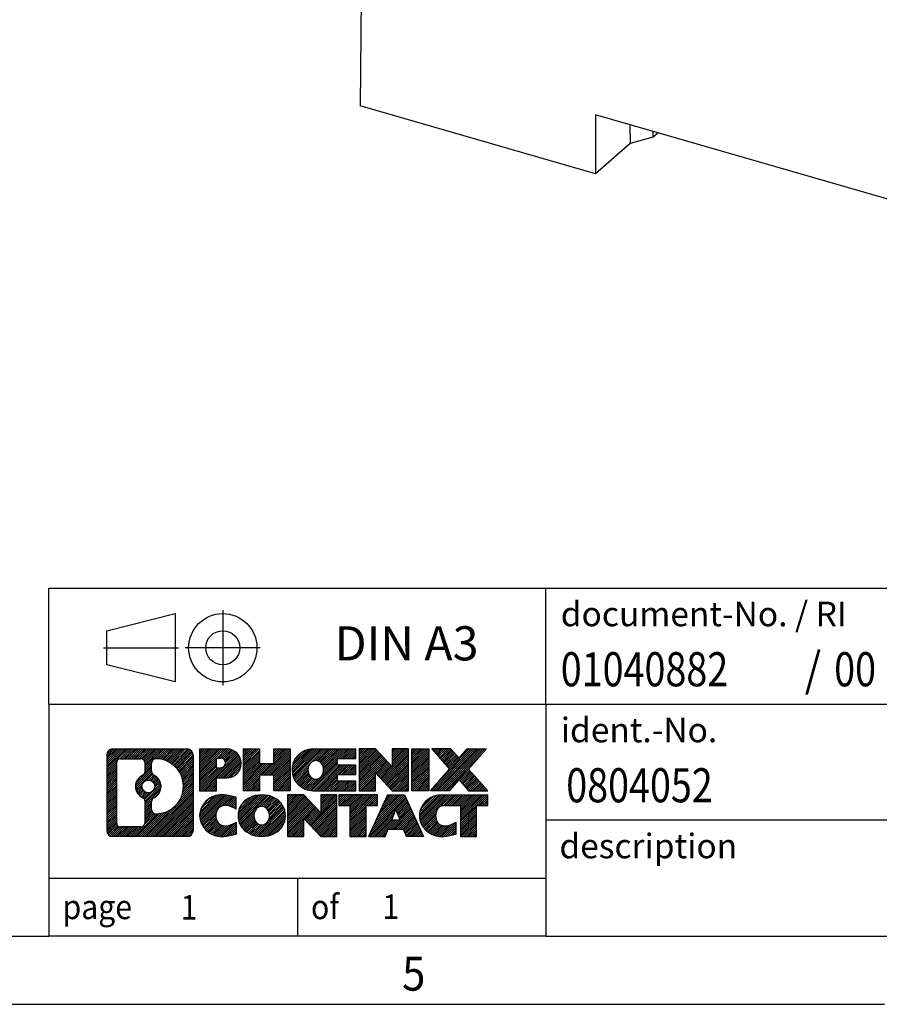
# Model space of a CAD drawing. Units: millimetres. Extents: x -1234 to -814, y -1206 to -909.
# Drawn here: x -951 to -888, y -1206 to -1134 of the extents above; entities that cross this region are included whole.
import ezdxf

# ---------------------------------------------------------------- set-up
doc = ezdxf.new("R2010")
doc.units = ezdxf.units.MM
doc.linetypes.add('DOT_CENTER', pattern=[14, 12, -1, 0, -1])
doc.linetypes.add('PHANTOM', pattern=[13, 10, -1, 0, -1, 0, -1])
doc.layers.add('1', color=7, linetype='Continuous')
doc.styles.add('CONVERTER_11', font='txt.shx', dxfattribs={"width": 0.9})
doc.styles.add('CONVERTER_12', font='txt.shx', dxfattribs={"width": 0.81})
doc.styles.add('CONVERTER_13', font='txt.shx', dxfattribs={"width": 0.855})
pattern_1 = [(45, (62.7811309658083, -72.3161373035813), (-0.1414213562373095, 0), [])]

# ---------------------------------------------------------------- blocks, each defined once
blk = doc.blocks.new('0804052_EO_G_UT_SH_GN-select__1', base_point=(-925.9875896545553, -1159.260672837083))
at = {"color": 7, "linetype": 'Continuous'}
for p, q in [((-925.7271256093204, -1110.706243020358), (-925.9875896545553, -1140.477276878905)), ((-908.7679009371477, -1145.448172837083), (-925.9875896545553, -1140.477276878905)), ((-908.7679009371477, -1141.118045818161), (-908.7679009371477, -1145.448172837083)), ((-878.0239991028009, -1149.993045818161), (-908.7679009371477, -1141.118045818161)), ((-906.2404902114481, -1141.847646449579), (-906.212027705961, -1143.234721690023)), ((-904.5559161734632, -1142.333941086729), (-904.5625308433948, -1142.769768970714)), ((-904.5625308433948, -1142.769768970714), (-904.1834391567033, -1142.441465939676)), ((-906.212027705961, -1143.234721690023), (-908.7679009371477, -1145.448172837083)), ((-904.5625308433948, -1142.769768970714), (-906.212027705961, -1143.234721690023))]:
    blk.add_line(p, q, dxfattribs=at)
blk = doc.blocks.new('Allg1', base_point=(-881.9999999997499, -1115.99999999933))
blk.add_blockref('0804052_EO_G_UT_SH_GN-select__1', (-925.9875896545553, -1159.260672837083))
blk = doc.blocks.new('_rahmen', base_point=(-819.2558459973882, -1206.29743738098))
at = {"layer": '1', "linetype": 'Continuous'}
h = blk.add_hatch(dxfattribs=at)
h.set_pattern_fill('CUSTOM4', color=2, scale=0.1, angle=45, pattern_type=2)
h.set_pattern_definition(pattern_1)
edge = h.paths.add_edge_path()
edge.add_arc((-944.1397510221929, -1188.015181996381), 0.424244615383941, 90, 180)
edge.add_line((-944.5639956375757, -1188.015181996381), (-944.5639956375757, -1193.579692765581))
edge.add_arc((-944.1397510221929, -1193.579692765581), 0.4242446153828041, 180, 270)
edge.add_line((-944.1397510221929, -1194.003937380964), (-938.6664389314759, -1194.003937380964))
edge.add_arc((-938.6664389314759, -1193.579692765581), 0.4242446153830315, 270, 360)
edge.add_line((-938.2421943160921, -1193.579692765581), (-938.2421943160921, -1188.015181996381))
edge.add_arc((-938.6664389314759, -1188.015181996381), 0.4242446153838273, 0, 90)
edge.add_line((-938.6664389314759, -1187.590937380997), (-944.1397510221929, -1187.590937380997))
edge = h.paths.add_edge_path(flags=16)
edge.add_line((-943.5458563454463, -1193.291381825407), (-942.0700230844368, -1193.291381825407))
edge.add_arc((-942.0700230844368, -1192.975664902331), 0.3157169230760246, 270, 360)
edge.add_line((-941.7543061613601, -1192.975664902331), (-941.7543061613601, -1191.444893970799))
edge.add_arc((-942.0700230844368, -1191.444893970799), 0.3157169230767067, 0, 64.80558935147235)
edge.add_arc((-941.5474386368618, -1190.334064224736), 0.9118975235571412, 115.19441064853629, 244.80558935148798, ccw=False)
edge.add_arc((-942.0700230844368, -1189.223234478674), 0.3157169230765287, 295.1944106485277, 360)
edge.add_line((-941.7543061613601, -1189.223234478674), (-941.7543061613601, -1188.619209859613))
edge.add_arc((-942.0700230844368, -1188.619209859613), 0.3157169230767067, 0, 90)
edge.add_line((-942.0700230844368, -1188.303492936537), (-943.5458563454463, -1188.303492936537))
edge.add_arc((-943.5458563454463, -1188.619209859613), 0.3157169230760246, 90, 180)
edge.add_line((-943.861573268522, -1188.619209859613), (-943.861573268522, -1192.975664902331))
edge.add_arc((-943.5458563454463, -1192.975664902331), 0.3157169230756836, 180, 270)
edge = h.paths.add_edge_path(flags=16)
edge.add_arc((-941.4963503570025, -1190.334064224736), 0.9118481501445603, 295.3740086781774, 424.6259913217981)
edge.add_arc((-940.9703076589145, -1189.224922624768), 0.3157169230768204, 180, 244.6259913216833, ccw=False)
edge.add_line((-941.2860245819913, -1189.224922624768), (-941.2860245819913, -1188.619387336262))
edge.add_arc((-940.9703076589145, -1188.619387336262), 0.3157169230760149, 90.18896704258208, 180, ccw=False)
edge.add_arc((-940.9646915236045, -1190.322222283831), 2.018561131933152, -90.188967042419, 90.188967042419, ccw=False)
edge.add_arc((-940.9703076589145, -1192.0250572314), 0.3157169230768204, 180, 269.8110329574179, ccw=False)
edge.add_line((-941.2860245819913, -1192.0250572314), (-941.2860245819913, -1191.443205824705))
edge.add_arc((-940.9703076589145, -1191.443205824705), 0.3157169230770072, 115.3740086783167, 180, ccw=False)
edge = h.paths.add_edge_path(flags=16)
edge.add_arc((-941.5201653716753, -1190.334064224736), 0.4709789327785074, 0, 360)
h = blk.add_hatch(dxfattribs=at)
h.set_pattern_fill('CUSTOM5', color=2, scale=0.1, angle=45, pattern_type=2)
h.set_pattern_definition(pattern_1)
edge = h.paths.add_edge_path()
edge.add_arc((-944.1397510221929, -1188.015181996381), 0.424244615383941, 90, 180)
edge.add_line((-944.5639956375757, -1188.015181996381), (-944.5639956375757, -1193.579692765581))
edge.add_arc((-944.1397510221929, -1193.579692765581), 0.4242446153828041, 180, 270)
edge.add_line((-944.1397510221929, -1194.003937380964), (-938.6664389314759, -1194.003937380964))
edge.add_arc((-938.6664389314759, -1193.579692765581), 0.4242446153830315, 270, 360)
edge.add_line((-938.2421943160921, -1193.579692765581), (-938.2421943160921, -1188.015181996381))
edge.add_arc((-938.6664389314759, -1188.015181996381), 0.4242446153838273, 0, 90)
edge.add_line((-938.6664389314759, -1187.590937380997), (-944.1397510221929, -1187.590937380997))
edge = h.paths.add_edge_path(flags=16)
edge.add_line((-943.5458563454463, -1193.291381825407), (-942.0700230844368, -1193.291381825407))
edge.add_arc((-942.0700230844368, -1192.975664902331), 0.3157169230760246, 270, 360)
edge.add_line((-941.7543061613601, -1192.975664902331), (-941.7543061613601, -1191.444893970799))
edge.add_arc((-942.0700230844368, -1191.444893970799), 0.3157169230767067, 0, 64.80558935147235)
edge.add_arc((-941.5474386368618, -1190.334064224736), 0.9118975235571412, 115.19441064853629, 244.80558935148798, ccw=False)
edge.add_arc((-942.0700230844368, -1189.223234478674), 0.3157169230765287, 295.1944106485277, 360)
edge.add_line((-941.7543061613601, -1189.223234478674), (-941.7543061613601, -1188.619209859613))
edge.add_arc((-942.0700230844368, -1188.619209859613), 0.3157169230767067, 0, 90)
edge.add_line((-942.0700230844368, -1188.303492936537), (-943.5458563454463, -1188.303492936537))
edge.add_arc((-943.5458563454463, -1188.619209859613), 0.3157169230760246, 90, 180)
edge.add_line((-943.861573268522, -1188.619209859613), (-943.861573268522, -1192.975664902331))
edge.add_arc((-943.5458563454463, -1192.975664902331), 0.3157169230756836, 180, 270)
edge = h.paths.add_edge_path(flags=16)
edge.add_arc((-941.4963503570025, -1190.334064224736), 0.9118481501445603, 295.3740086781774, 424.6259913217981)
edge.add_arc((-940.9703076589145, -1189.224922624768), 0.3157169230768204, 180, 244.6259913216833, ccw=False)
edge.add_line((-941.2860245819913, -1189.224922624768), (-941.2860245819913, -1188.619387336262))
edge.add_arc((-940.9703076589145, -1188.619387336262), 0.3157169230760149, 90.18896704258208, 180, ccw=False)
edge.add_arc((-940.9646915236045, -1190.322222283831), 2.018561131933152, -90.188967042419, 90.188967042419, ccw=False)
edge.add_arc((-940.9703076589145, -1192.0250572314), 0.3157169230768204, 180, 269.8110329574179, ccw=False)
edge.add_line((-941.2860245819913, -1192.0250572314), (-941.2860245819913, -1191.443205824705))
edge.add_arc((-940.9703076589145, -1191.443205824705), 0.3157169230770072, 115.3740086783167, 180, ccw=False)
edge = h.paths.add_edge_path(flags=16)
edge.add_arc((-941.5201653716753, -1190.334064224736), 0.4709789327785074, 0, 360)
h = blk.add_hatch(dxfattribs=at)
h.set_pattern_fill('CUSTOM10', color=2, scale=0.1, angle=45, pattern_type=2)
h.set_pattern_definition(pattern_1)
edge = h.paths.add_edge_path()
edge.add_line((-937.7650772352252, -1187.590937380979), (-937.7650772352252, -1190.64474690479))
edge.add_line((-937.7650772352252, -1190.64474690479), (-936.5245728249713, -1190.64474690479))
edge.add_line((-936.5245728249713, -1190.64474690479), (-936.5245728249713, -1189.701668663646))
edge.add_line((-936.5245728249713, -1189.701668663646), (-935.7658052371909, -1189.701668663646))
edge.add_arc((-935.7658052371909, -1188.646303022312), 1.055365641333992, 270, 450)
edge.add_line((-935.7658052371909, -1187.590937380979), (-937.7650772352252, -1187.590937380979))
edge = h.paths.add_edge_path(flags=16)
edge.add_line((-936.2072777634293, -1188.254043226419), (-936.5245728249713, -1188.254043226419))
edge.add_line((-936.5245728249713, -1188.254043226419), (-936.5245728249713, -1188.959770875761))
edge.add_line((-936.5245728249713, -1188.959770875761), (-936.2072777634293, -1188.959770875761))
edge.add_arc((-936.2072777634293, -1188.60690705109), 0.3528638246709761, 270, 450)
h = blk.add_hatch(dxfattribs=at)
h.set_pattern_fill('CUSTOM11', color=2, scale=0.1, angle=45, pattern_type=2)
h.set_pattern_definition(pattern_1)
edge = h.paths.add_edge_path()
edge.add_line((-937.7650772352252, -1187.590937380979), (-937.7650772352252, -1190.64474690479))
edge.add_line((-937.7650772352252, -1190.64474690479), (-936.5245728249713, -1190.64474690479))
edge.add_line((-936.5245728249713, -1190.64474690479), (-936.5245728249713, -1189.701668663646))
edge.add_line((-936.5245728249713, -1189.701668663646), (-935.7658052371909, -1189.701668663646))
edge.add_arc((-935.7658052371909, -1188.646303022312), 1.055365641333992, 270, 450)
edge.add_line((-935.7658052371909, -1187.590937380979), (-937.7650772352252, -1187.590937380979))
edge = h.paths.add_edge_path(flags=16)
edge.add_line((-936.2072777634293, -1188.254043226419), (-936.5245728249713, -1188.254043226419))
edge.add_line((-936.5245728249713, -1188.254043226419), (-936.5245728249713, -1188.959770875761))
edge.add_line((-936.5245728249713, -1188.959770875761), (-936.2072777634293, -1188.959770875761))
edge.add_arc((-936.2072777634293, -1188.60690705109), 0.3528638246709761, 270, 450)
h = blk.add_hatch(dxfattribs=at)
h.set_pattern_fill('CUSTOM24', color=2, scale=0.1, angle=45, pattern_type=2)
h.set_pattern_definition(pattern_1)
h.paths.add_polyline_path([(-931.1331498111771, -1187.590937380979), (-931.1331498111771, -1190.64474690479), (-932.3259425133435, -1190.64474690479), (-932.3259425133435, -1189.510474795946), (-933.3756000912509, -1189.510474795946), (-933.3756000912509, -1190.64474690479), (-934.5683927934175, -1190.64474690479), (-934.5683927934175, -1187.590937380979), (-933.3756000912509, -1187.590937380979), (-933.3756000912509, -1188.659770714314), (-932.3259425133435, -1188.659770714314), (-932.3259425133435, -1187.590937380979)])
h = blk.add_hatch(dxfattribs=at)
h.set_pattern_fill('CUSTOM25', color=2, scale=0.1, angle=45, pattern_type=2)
h.set_pattern_definition(pattern_1)
h.paths.add_polyline_path([(-931.1331498111771, -1187.590937380979), (-931.1331498111771, -1190.64474690479), (-932.3259425133435, -1190.64474690479), (-932.3259425133435, -1189.510474795946), (-933.3756000912509, -1189.510474795946), (-933.3756000912509, -1190.64474690479), (-934.5683927934175, -1190.64474690479), (-934.5683927934175, -1187.590937380979), (-933.3756000912509, -1187.590937380979), (-933.3756000912509, -1188.659770714314), (-932.3259425133435, -1188.659770714314), (-932.3259425133435, -1187.590937380979)])
h = blk.add_hatch(dxfattribs=at)
h.set_pattern_fill('CUSTOM6', color=2, scale=0.1, angle=45, pattern_type=2)
h.set_pattern_definition(pattern_1)
edge = h.paths.add_edge_path()
edge.add_arc((-929.4645870182035, -1189.117842142885), 1.526904761905826, 90, 270)
edge.add_line((-929.4645870182035, -1190.64474690479), (-926.3142672944225, -1190.64474690479))
edge.add_line((-926.3142672944225, -1190.64474690479), (-926.3142672944225, -1189.946733299347))
edge.add_line((-926.3142672944225, -1189.946733299347), (-927.6501951208502, -1189.946733299347))
edge.add_line((-927.6501951208502, -1189.946733299347), (-927.6501951208502, -1189.466848945606))
edge.add_line((-927.6501951208502, -1189.466848945606), (-926.3142672944225, -1189.466848945606))
edge.add_line((-926.3142672944225, -1189.466848945606), (-926.3142672944225, -1188.768835340163))
edge.add_line((-926.3142672944225, -1188.768835340163), (-927.6501951208502, -1188.768835340163))
edge.add_line((-927.6501951208502, -1188.768835340163), (-927.6501951208502, -1188.288950986422))
edge.add_line((-927.6501951208502, -1188.288950986422), (-926.3142672944225, -1188.288950986422))
edge.add_line((-926.3142672944225, -1188.288950986422), (-926.3142672944225, -1187.590937380979))
edge.add_line((-926.3142672944225, -1187.590937380979), (-929.4645870182035, -1187.590937380979))
edge = h.paths.add_edge_path(flags=16)
edge.add_arc((-929.048574971692, -1189.117842142885), 0.7717997786796342, 141.8795802028543, 218.120419797159)
edge.add_arc((-929.2483150080383, -1189.274573321005), 0.5179085730138424, 218.1204197971879, 321.8795802028044)
edge.add_arc((-929.4480550443844, -1189.117842142885), 0.7717997786795957, 321.8795802028306, 398.1204197971562)
edge.add_arc((-929.2483150080383, -1188.961110964764), 0.5179085730130512, 38.12041979709668, 141.8795802029111)
h = blk.add_hatch(dxfattribs=at)
h.set_pattern_fill('CUSTOM7', color=2, scale=0.1, angle=45, pattern_type=2)
h.set_pattern_definition(pattern_1)
edge = h.paths.add_edge_path()
edge.add_arc((-929.4645870182035, -1189.117842142885), 1.526904761905826, 90, 270)
edge.add_line((-929.4645870182035, -1190.64474690479), (-926.3142672944225, -1190.64474690479))
edge.add_line((-926.3142672944225, -1190.64474690479), (-926.3142672944225, -1189.946733299347))
edge.add_line((-926.3142672944225, -1189.946733299347), (-927.6501951208502, -1189.946733299347))
edge.add_line((-927.6501951208502, -1189.946733299347), (-927.6501951208502, -1189.466848945606))
edge.add_line((-927.6501951208502, -1189.466848945606), (-926.3142672944225, -1189.466848945606))
edge.add_line((-926.3142672944225, -1189.466848945606), (-926.3142672944225, -1188.768835340163))
edge.add_line((-926.3142672944225, -1188.768835340163), (-927.6501951208502, -1188.768835340163))
edge.add_line((-927.6501951208502, -1188.768835340163), (-927.6501951208502, -1188.288950986422))
edge.add_line((-927.6501951208502, -1188.288950986422), (-926.3142672944225, -1188.288950986422))
edge.add_line((-926.3142672944225, -1188.288950986422), (-926.3142672944225, -1187.590937380979))
edge.add_line((-926.3142672944225, -1187.590937380979), (-929.4645870182035, -1187.590937380979))
edge = h.paths.add_edge_path(flags=16)
edge.add_arc((-929.048574971692, -1189.117842142885), 0.7717997786796342, 141.8795802028543, 218.120419797159)
edge.add_arc((-929.2483150080383, -1189.274573321005), 0.5179085730138424, 218.1204197971879, 321.8795802028044)
edge.add_arc((-929.4480550443844, -1189.117842142885), 0.7717997786795957, 321.8795802028306, 398.1204197971562)
edge.add_arc((-929.2483150080383, -1188.961110964764), 0.5179085730130512, 38.12041979709668, 141.8795802029111)
h = blk.add_hatch(dxfattribs=at)
h.set_pattern_fill('CUSTOM20', color=2, scale=0.1, angle=45, pattern_type=2)
h.set_pattern_definition(pattern_1)
h.paths.add_polyline_path([(-924.8829160518231, -1187.590937380979), (-926.0757087539896, -1187.590937380979), (-926.0757087539896, -1190.64474690479), (-924.8829160518231, -1190.64474690479), (-924.8829160518231, -1189.335971394585), (-923.6424116415691, -1190.64474690479), (-922.4496189394024, -1190.64474690479), (-922.4496189394024, -1187.590937380979), (-923.6424116415691, -1187.590937380979), (-923.6424116415691, -1188.899712891184)])
h = blk.add_hatch(dxfattribs=at)
h.set_pattern_fill('CUSTOM21', color=2, scale=0.1, angle=45, pattern_type=2)
h.set_pattern_definition(pattern_1)
h.paths.add_polyline_path([(-924.8829160518231, -1187.590937380979), (-926.0757087539896, -1187.590937380979), (-926.0757087539896, -1190.64474690479), (-924.8829160518231, -1190.64474690479), (-924.8829160518231, -1189.335971394585), (-923.6424116415691, -1190.64474690479), (-922.4496189394024, -1190.64474690479), (-922.4496189394024, -1187.590937380979), (-923.6424116415691, -1187.590937380979), (-923.6424116415691, -1188.899712891184)])
h = blk.add_hatch(dxfattribs=at)
h.set_pattern_fill('CUSTOM14', color=2, scale=0.1, angle=45, pattern_type=2)
h.set_pattern_definition(pattern_1)
h.paths.add_polyline_path([(-920.9705559887157, -1187.590937380979), (-920.9705559887157, -1190.64474690479), (-922.2110603989686, -1190.64474690479), (-922.2110603989686, -1187.590937380979)])
h = blk.add_hatch(dxfattribs=at)
h.set_pattern_fill('CUSTOM15', color=2, scale=0.1, angle=45, pattern_type=2)
h.set_pattern_definition(pattern_1)
h.paths.add_polyline_path([(-920.9705559887157, -1187.590937380979), (-920.9705559887157, -1190.64474690479), (-922.2110603989686, -1190.64474690479), (-922.2110603989686, -1187.590937380979)])
h = blk.add_hatch(dxfattribs=at)
h.set_pattern_fill('CUSTOM12', color=2, scale=0.1, angle=45, pattern_type=2)
h.set_pattern_definition(pattern_1)
h.paths.add_polyline_path([(-918.1507940407921, -1187.590937380979), (-916.7480698230448, -1187.590937380979), (-918.0505994538114, -1189.063887911015), (-916.6526464068711, -1190.64474690479), (-918.0553706246194, -1190.64474690479), (-918.7519615626849, -1189.857015119496), (-919.4485525007507, -1190.64474690479), (-920.8512767184988, -1190.64474690479), (-919.4533236715585, -1189.063887911015), (-920.7558533023259, -1187.590937380979), (-919.3531290845767, -1187.590937380979), (-918.7519615626849, -1188.270760702534)])
h = blk.add_hatch(dxfattribs=at)
h.set_pattern_fill('CUSTOM13', color=2, scale=0.1, angle=45, pattern_type=2)
h.set_pattern_definition(pattern_1)
h.paths.add_polyline_path([(-918.1507940407921, -1187.590937380979), (-916.7480698230448, -1187.590937380979), (-918.0505994538114, -1189.063887911015), (-916.6526464068711, -1190.64474690479), (-918.0553706246194, -1190.64474690479), (-918.7519615626849, -1189.857015119496), (-919.4485525007507, -1190.64474690479), (-920.8512767184988, -1190.64474690479), (-919.4533236715585, -1189.063887911015), (-920.7558533023259, -1187.590937380979), (-919.3531290845767, -1187.590937380979), (-918.7519615626849, -1188.270760702534)])
h = blk.add_hatch(dxfattribs=at)
h.set_pattern_fill('CUSTOM0', color=2, scale=0.1, angle=45, pattern_type=2)
h.set_pattern_definition(pattern_1)
edge = h.paths.add_edge_path()
edge.add_arc((-936.5594212482155, -1192.477032619059), 1.205656168390927, 164.9381082228846, 195.0618917771153)
edge.add_arc((-936.1402934047526, -1192.364242257024), 1.639695123939652, 195.0618917771087, 275.1581447696346)
edge.add_arc((-936.4291494994885, -1189.164351673803), 4.852596863497932, 275.1581447696242, 285.9799912583556)
edge.add_line((-935.0932215823707, -1193.829433979603), (-935.0932215823707, -1192.9569169728))
edge.add_arc((-936.2712766243958, -1191.06656625365), 2.22738400897351, 288.44807611813, 301.93090894996465, ccw=False)
edge.add_arc((-935.8531088907348, -1192.320112029687), 0.9059297849857245, 246.6277221118891, 288.44807611813286, ccw=False)
edge.add_arc((-936.0095489234369, -1192.682104048398), 0.5115800601944485, 208.5214732576157, 246.62772211181772, ccw=False)
edge.add_arc((-935.6321916653566, -1192.477032619059), 0.941059735333413, 151.4785267422564, 208.521473257695, ccw=False)
edge.add_arc((-936.0095489234369, -1192.27196118972), 0.5115800601953623, 113.37227788817219, 151.4785267422724, ccw=False)
edge.add_arc((-935.8531088907348, -1192.633953208431), 0.9059297849855745, 71.55192388186248, 113.3722778881108, ccw=False)
edge.add_arc((-936.2712766243958, -1193.887498984467), 2.227384008973574, 58.06909105003541, 71.55192388186072, ccw=False)
edge.add_line((-935.0932215823707, -1191.997148265317), (-935.0932215823707, -1191.124631258514))
edge.add_arc((-936.4291494994885, -1195.789713564315), 4.852596863498158, 74.02000874164733, 84.84185523037584)
edge.add_arc((-936.1402934047526, -1192.589822981094), 1.639695123940213, 84.84185523036543, 164.9381082228913)
h = blk.add_hatch(dxfattribs=at)
h.set_pattern_fill('CUSTOM1', color=2, scale=0.1, angle=45, pattern_type=2)
h.set_pattern_definition(pattern_1)
edge = h.paths.add_edge_path()
edge.add_arc((-936.5594212482155, -1192.477032619059), 1.205656168390927, 164.9381082228846, 195.0618917771153)
edge.add_arc((-936.1402934047526, -1192.364242257024), 1.639695123939652, 195.0618917771087, 275.1581447696346)
edge.add_arc((-936.4291494994885, -1189.164351673803), 4.852596863497932, 275.1581447696242, 285.9799912583556)
edge.add_line((-935.0932215823707, -1193.829433979603), (-935.0932215823707, -1192.9569169728))
edge.add_arc((-936.2712766243958, -1191.06656625365), 2.22738400897351, 288.44807611813, 301.93090894996465, ccw=False)
edge.add_arc((-935.8531088907348, -1192.320112029687), 0.9059297849857245, 246.6277221118891, 288.44807611813286, ccw=False)
edge.add_arc((-936.0095489234369, -1192.682104048398), 0.5115800601944485, 208.5214732576157, 246.62772211181772, ccw=False)
edge.add_arc((-935.6321916653566, -1192.477032619059), 0.941059735333413, 151.4785267422564, 208.521473257695, ccw=False)
edge.add_arc((-936.0095489234369, -1192.27196118972), 0.5115800601953623, 113.37227788817219, 151.4785267422724, ccw=False)
edge.add_arc((-935.8531088907348, -1192.633953208431), 0.9059297849855745, 71.55192388186248, 113.3722778881108, ccw=False)
edge.add_arc((-936.2712766243958, -1193.887498984467), 2.227384008973574, 58.06909105003541, 71.55192388186072, ccw=False)
edge.add_line((-935.0932215823707, -1191.997148265317), (-935.0932215823707, -1191.124631258514))
edge.add_arc((-936.4291494994885, -1195.789713564315), 4.852596863498158, 74.02000874164733, 84.84185523037584)
edge.add_arc((-936.1402934047526, -1192.589822981094), 1.639695123940213, 84.84185523036543, 164.9381082228913)
h = blk.add_hatch(dxfattribs=at)
h.set_pattern_fill('CUSTOM8', color=2, scale=0.1, angle=45, pattern_type=2)
h.set_pattern_definition(pattern_1)
edge = h.paths.add_edge_path()
edge.add_arc((-933.4902023806651, -1192.477032619059), 1.458034083651995, 117.5481481756546, 242.4518518243454)
edge.add_arc((-933.2092624888318, -1191.938457608756), 2.065479772208775, 242.4518518243414, 297.5481481756838)
edge.add_arc((-932.9283225969986, -1192.477032619059), 1.458034083652521, 297.5481481756942, 422.4518518243058)
edge.add_arc((-933.2092624888318, -1193.015607629362), 2.065479772209248, 62.45185182431621, 117.5481481756586)
edge = h.paths.add_edge_path(flags=16)
edge.add_arc((-933.2092624888318, -1192.320301440939), 0.517908573013574, 38.12041979721116, 141.8795802028121)
edge.add_arc((-933.0095224524857, -1192.477032619059), 0.7717997786795957, 141.8795802028306, 218.1204197971694)
edge.add_arc((-933.2092624888318, -1192.633763797179), 0.5179085730138424, 218.1204197971879, 321.8795802027889)
edge.add_arc((-933.4090025251782, -1192.477032619059), 0.7717997786795957, 321.8795802028306, 398.1204197971695)
h = blk.add_hatch(dxfattribs=at)
h.set_pattern_fill('CUSTOM9', color=2, scale=0.1, angle=45, pattern_type=2)
h.set_pattern_definition(pattern_1)
edge = h.paths.add_edge_path()
edge.add_arc((-933.4902023806651, -1192.477032619059), 1.458034083651995, 117.5481481756546, 242.4518518243454)
edge.add_arc((-933.2092624888318, -1191.938457608756), 2.065479772208775, 242.4518518243414, 297.5481481756838)
edge.add_arc((-932.9283225969986, -1192.477032619059), 1.458034083652521, 297.5481481756942, 422.4518518243058)
edge.add_arc((-933.2092624888318, -1193.015607629362), 2.065479772209248, 62.45185182431621, 117.5481481756586)
edge = h.paths.add_edge_path(flags=16)
edge.add_arc((-933.2092624888318, -1192.320301440939), 0.517908573013574, 38.12041979721116, 141.8795802028121)
edge.add_arc((-933.0095224524857, -1192.477032619059), 0.7717997786795957, 141.8795802028306, 218.1204197971694)
edge.add_arc((-933.2092624888318, -1192.633763797179), 0.5179085730138424, 218.1204197971879, 321.8795802027889)
edge.add_arc((-933.4090025251782, -1192.477032619059), 0.7717997786795957, 321.8795802028306, 398.1204197971695)
h = blk.add_hatch(dxfattribs=at)
h.set_pattern_fill('CUSTOM22', color=2, scale=0.1, angle=45, pattern_type=2)
h.set_pattern_definition(pattern_1)
h.paths.add_polyline_path([(-930.1313548722417, -1190.950127857153), (-931.3241475744093, -1190.950127857153), (-931.3241475744093, -1194.003937380964), (-930.1313548722417, -1194.003937380964), (-930.1313548722417, -1192.69516187076), (-928.8908504619887, -1194.003937380964), (-927.6980577598224, -1194.003937380964), (-927.6980577598224, -1190.950127857153), (-928.8908504619887, -1190.950127857153), (-928.8908504619887, -1192.258903367358)])
h = blk.add_hatch(dxfattribs=at)
h.set_pattern_fill('CUSTOM23', color=2, scale=0.1, angle=45, pattern_type=2)
h.set_pattern_definition(pattern_1)
h.paths.add_polyline_path([(-930.1313548722417, -1190.950127857153), (-931.3241475744093, -1190.950127857153), (-931.3241475744093, -1194.003937380964), (-930.1313548722417, -1194.003937380964), (-930.1313548722417, -1192.69516187076), (-928.8908504619887, -1194.003937380964), (-927.6980577598224, -1194.003937380964), (-927.6980577598224, -1190.950127857153), (-928.8908504619887, -1190.950127857153), (-928.8908504619887, -1192.258903367358)])
h = blk.add_hatch(dxfattribs=at)
h.set_pattern_fill('CUSTOM18', color=2, scale=0.1, angle=45, pattern_type=2)
h.set_pattern_definition(pattern_1)
h.paths.add_polyline_path([(-927.5549226355622, -1190.950127857153), (-927.5549226355622, -1191.735393163277), (-926.7438235980876, -1191.735393163277), (-926.7438235980876, -1194.003937380964), (-925.5510308959211, -1194.003937380964), (-925.5510308959211, -1191.735393163277), (-924.7399318584485, -1191.735393163277), (-924.7399318584485, -1190.950127857153)])
h = blk.add_hatch(dxfattribs=at)
h.set_pattern_fill('CUSTOM19', color=2, scale=0.1, angle=45, pattern_type=2)
h.set_pattern_definition(pattern_1)
h.paths.add_polyline_path([(-927.5549226355622, -1190.950127857153), (-927.5549226355622, -1191.735393163277), (-926.7438235980876, -1191.735393163277), (-926.7438235980876, -1194.003937380964), (-925.5510308959211, -1194.003937380964), (-925.5510308959211, -1191.735393163277), (-924.7399318584485, -1191.735393163277), (-924.7399318584485, -1190.950127857153)])
h = blk.add_hatch(dxfattribs=at)
h.set_pattern_fill('CUSTOM16', color=2, scale=0.1, angle=45, pattern_type=2)
h.set_pattern_definition(pattern_1)
h.paths.add_polyline_path([(-921.3609999922477, -1194.003937380964), (-922.6015044025015, -1194.003937380964), (-922.8129844559774, -1193.462976836747), (-923.9454260326513, -1193.462976836747), (-924.156906086127, -1194.003937380964), (-925.39741049638, -1194.003937380964), (-923.9994574494408, -1190.950127857153), (-922.7589530391879, -1190.950127857153)])
h.paths.add_polyline_path([(-923.6793704815061, -1192.78241357144), (-923.0790400071237, -1192.78241357144), (-923.3792052443139, -1192.014598605453)], flags=16)
h = blk.add_hatch(dxfattribs=at)
h.set_pattern_fill('CUSTOM17', color=2, scale=0.1, angle=45, pattern_type=2)
h.set_pattern_definition(pattern_1)
h.paths.add_polyline_path([(-921.3609999922477, -1194.003937380964), (-922.6015044025015, -1194.003937380964), (-922.8129844559774, -1193.462976836747), (-923.9454260326513, -1193.462976836747), (-924.156906086127, -1194.003937380964), (-925.39741049638, -1194.003937380964), (-923.9994574494408, -1190.950127857153), (-922.7589530391879, -1190.950127857153)])
h.paths.add_polyline_path([(-923.6793704815061, -1192.78241357144), (-923.0790400071237, -1192.78241357144), (-923.3792052443139, -1192.014598605453)], flags=16)
h = blk.add_hatch(dxfattribs=at)
h.set_pattern_fill('CUSTOM2', color=2, scale=0.1, angle=45, pattern_type=2)
h.set_pattern_definition(pattern_1)
edge = h.paths.add_edge_path()
edge.add_arc((-920.0375919254998, -1192.589822981094), 1.639695123939873, 90, 164.9381082228985)
edge.add_arc((-920.4567197689614, -1192.477032619059), 1.205656168392903, 164.9381082229099, 195.0618917770901)
edge.add_arc((-920.0375919254998, -1192.364242257024), 1.639695123940421, 195.0618917771015, 275.1581447696781)
edge.add_arc((-920.3264480202356, -1189.164351673803), 4.852596863498034, 275.1581447696375, 285.9799912583397)
edge.add_line((-918.9905201031189, -1193.829433979604), (-918.9905201031189, -1192.956916972801))
edge.add_arc((-920.1685751451429, -1191.066566253651), 2.227384008972611, 288.4480761181346, 301.9309089499367, ccw=False)
edge.add_arc((-919.7504074114809, -1192.320112029687), 0.9059297849860852, 246.6277221118363, 288.4480761180647, ccw=False)
edge.add_arc((-919.906847444184, -1192.682104048398), 0.5115800601959901, 208.5214732576668, 246.6277221118293, ccw=False)
edge.add_arc((-919.5294901861025, -1192.477032619059), 0.9410597353349766, 151.4785267423711, 208.5214732576897, ccw=False)
edge.add_arc((-919.906847444184, -1192.27196118972), 0.5115800601948339, 109.33714321946539, 151.4785267424227, ccw=False)
edge.add_arc((-919.7601774460803, -1192.689916170103), 0.9545230068260935, 90, 109.3371432194175, ccw=False)
edge.add_line((-919.7601774460803, -1191.735393163277), (-918.6565381465123, -1191.735393163277))
edge.add_line((-918.6565381465123, -1191.735393163277), (-918.6565381465123, -1194.003937380964))
edge.add_line((-918.6565381465123, -1194.003937380964), (-917.4637454443446, -1194.003937380964))
edge.add_line((-917.4637454443446, -1194.003937380964), (-917.4637454443446, -1191.735393163277))
edge.add_line((-917.4637454443446, -1191.735393163277), (-916.6526464068711, -1191.735393163277))
edge.add_line((-916.6526464068711, -1191.735393163277), (-916.6526464068711, -1190.950127857153))
edge.add_line((-916.6526464068711, -1190.950127857153), (-920.0375919254998, -1190.950127857154))
h = blk.add_hatch(dxfattribs=at)
h.set_pattern_fill('CUSTOM3', color=2, scale=0.1, angle=45, pattern_type=2)
h.set_pattern_definition(pattern_1)
edge = h.paths.add_edge_path()
edge.add_arc((-920.0375919254998, -1192.589822981094), 1.639695123939873, 90, 164.9381082228985)
edge.add_arc((-920.4567197689614, -1192.477032619059), 1.205656168392903, 164.9381082229099, 195.0618917770901)
edge.add_arc((-920.0375919254998, -1192.364242257024), 1.639695123940421, 195.0618917771015, 275.1581447696781)
edge.add_arc((-920.3264480202356, -1189.164351673803), 4.852596863498034, 275.1581447696375, 285.9799912583397)
edge.add_line((-918.9905201031189, -1193.829433979604), (-918.9905201031189, -1192.956916972801))
edge.add_arc((-920.1685751451429, -1191.066566253651), 2.227384008972611, 288.4480761181346, 301.9309089499367, ccw=False)
edge.add_arc((-919.7504074114809, -1192.320112029687), 0.9059297849860852, 246.6277221118363, 288.4480761180647, ccw=False)
edge.add_arc((-919.906847444184, -1192.682104048398), 0.5115800601959901, 208.5214732576668, 246.6277221118293, ccw=False)
edge.add_arc((-919.5294901861025, -1192.477032619059), 0.9410597353349766, 151.4785267423711, 208.5214732576897, ccw=False)
edge.add_arc((-919.906847444184, -1192.27196118972), 0.5115800601948339, 109.33714321946539, 151.4785267424227, ccw=False)
edge.add_arc((-919.7601774460803, -1192.689916170103), 0.9545230068260935, 90, 109.3371432194175, ccw=False)
edge.add_line((-919.7601774460803, -1191.735393163277), (-918.6565381465123, -1191.735393163277))
edge.add_line((-918.6565381465123, -1191.735393163277), (-918.6565381465123, -1194.003937380964))
edge.add_line((-918.6565381465123, -1194.003937380964), (-917.4637454443446, -1194.003937380964))
edge.add_line((-917.4637454443446, -1194.003937380964), (-917.4637454443446, -1191.735393163277))
edge.add_line((-917.4637454443446, -1191.735393163277), (-916.6526464068711, -1191.735393163277))
edge.add_line((-916.6526464068711, -1191.735393163277), (-916.6526464068711, -1190.950127857153))
edge.add_line((-916.6526464068711, -1190.950127857153), (-920.0375919254998, -1190.950127857154))
at = {"color": 2, "linetype": 'Continuous'}
for p, q in [((-944.5639956375757, -1188.015181996381), (-944.5639956375757, -1193.579692765581)), ((-944.1397510221929, -1187.590937380997), (-938.6664389314759, -1187.590937380997)), ((-938.2421943160921, -1188.015181996381), (-938.2421943160921, -1193.579692765581)), ((-937.7650772352252, -1187.590937380979), (-935.7658052371909, -1187.590937380979)), ((-937.7650772352252, -1187.590937380979), (-937.7650772352252, -1190.64474690479)), ((-934.5683927934175, -1187.590937380979), (-934.5683927934175, -1190.64474690479)), ((-934.5683927934175, -1187.590937380979), (-933.3756000912509, -1187.590937380979)), ((-933.3756000912509, -1187.590937380979), (-933.3756000912509, -1188.659770714314)), ((-932.3259425133435, -1188.659770714314), (-932.3259425133435, -1187.590937380979)), ((-932.3259425133435, -1187.590937380979), (-931.1331498111771, -1187.590937380979)), ((-931.1331498111771, -1187.590937380979), (-931.1331498111771, -1190.64474690479)), ((-929.4645870182035, -1187.590937380979), (-926.3142672944225, -1187.590937380979)), ((-926.3142672944225, -1188.288950986422), (-926.3142672944225, -1187.590937380979)), ((-924.8829160518231, -1187.590937380979), (-926.0757087539896, -1187.590937380979)), ((-926.0757087539896, -1187.590937380979), (-926.0757087539896, -1190.64474690479)), ((-923.6424116415691, -1188.899712891184), (-924.8829160518231, -1187.590937380979)), ((-922.4496189394024, -1187.590937380979), (-923.6424116415691, -1187.590937380979)), ((-923.6424116415691, -1187.590937380979), (-923.6424116415691, -1188.899712891184)), ((-922.4496189394024, -1190.64474690479), (-922.4496189394024, -1187.590937380979)), ((-922.2110603989686, -1190.64474690479), (-922.2110603989686, -1187.590937380979)), ((-922.2110603989686, -1187.590937380979), (-920.9705559887157, -1187.590937380979)), ((-920.9705559887157, -1187.590937380979), (-920.9705559887157, -1190.64474690479)), ((-920.7558533023259, -1187.590937380979), (-919.4533236715585, -1189.063887911015)), ((-919.3531290845767, -1187.590937380979), (-920.7558533023259, -1187.590937380979)), ((-919.3531290845767, -1187.590937380979), (-918.7519615626849, -1188.270760702534)), ((-918.7519615626849, -1188.270760702534), (-918.1507940407921, -1187.590937380979)), ((-918.1507940407921, -1187.590937380979), (-916.7480698230448, -1187.590937380979)), ((-918.0505994538114, -1189.063887911015), (-916.7480698230448, -1187.590937380979)), ((-943.861573268522, -1188.619209859613), (-943.861573268522, -1192.975664902331)), ((-943.5458563454463, -1188.303492936537), (-942.0700230844368, -1188.303492936537)), ((-941.7543061613601, -1189.223234478674), (-941.7543061613601, -1188.619209859613)), ((-941.2860245819913, -1189.224922624768), (-941.2860245819913, -1188.619387336262)), ((-936.5245728249713, -1188.959770875761), (-936.5245728249713, -1188.254043226419)), ((-936.5245728249713, -1188.254043226419), (-936.2072777634293, -1188.254043226419)), ((-933.3756000912509, -1188.659770714314), (-932.3259425133435, -1188.659770714314)), ((-927.6501951208502, -1188.288950986422), (-926.3142672944225, -1188.288950986422)), ((-927.6501951208502, -1188.768835340163), (-927.6501951208502, -1188.288950986422)), ((-926.3142672944225, -1188.768835340163), (-927.6501951208502, -1188.768835340163)), ((-926.3142672944225, -1189.466848945606), (-926.3142672944225, -1188.768835340163)), ((-936.5245728249713, -1188.959770875761), (-936.2072777634293, -1188.959770875761)), ((-932.3259425133435, -1189.510474795946), (-933.3756000912509, -1189.510474795946)), ((-933.3756000912509, -1189.510474795946), (-933.3756000912509, -1190.64474690479)), ((-932.3259425133435, -1190.64474690479), (-932.3259425133435, -1189.510474795946)), ((-927.6501951208502, -1189.946733299347), (-927.6501951208502, -1189.466848945606)), ((-927.6501951208502, -1189.466848945606), (-926.3142672944225, -1189.466848945606)), ((-924.8829160518231, -1189.335971394585), (-923.6424116415691, -1190.64474690479)), ((-924.8829160518231, -1190.64474690479), (-924.8829160518231, -1189.335971394585)), ((-920.8512767184988, -1190.64474690479), (-919.4533236715585, -1189.063887911015)), ((-918.0505994538114, -1189.063887911015), (-916.6526464068711, -1190.64474690479)), ((-936.5245728249713, -1190.64474690479), (-936.5245728249713, -1189.701668663646)), ((-936.5245728249713, -1189.701668663646), (-935.7658052371909, -1189.701668663646)), ((-926.3142672944225, -1189.946733299347), (-927.6501951208502, -1189.946733299347)), ((-926.3142672944225, -1190.64474690479), (-926.3142672944225, -1189.946733299347)), ((-919.4485525007507, -1190.64474690479), (-918.7519615626849, -1189.857015119496)), ((-918.7519615626849, -1189.857015119496), (-918.0553706246194, -1190.64474690479)), ((-937.7650772352252, -1190.64474690479), (-936.5245728249713, -1190.64474690479)), ((-933.3756000912509, -1190.64474690479), (-934.5683927934175, -1190.64474690479)), ((-931.1331498111771, -1190.64474690479), (-932.3259425133435, -1190.64474690479)), ((-930.1313548722417, -1190.950127857153), (-931.3241475744093, -1190.950127857153)), ((-931.3241475744093, -1190.950127857153), (-931.3241475744093, -1194.003937380964)), ((-928.8908504619887, -1192.258903367358), (-930.1313548722417, -1190.950127857153)), ((-929.4645870182035, -1190.64474690479), (-926.3142672944225, -1190.64474690479)), ((-928.8908504619887, -1190.950127857153), (-928.8908504619887, -1192.258903367358)), ((-927.6980577598224, -1190.950127857153), (-928.8908504619887, -1190.950127857153)), ((-927.6980577598224, -1194.003937380964), (-927.6980577598224, -1190.950127857153)), ((-927.5549226355622, -1190.950127857153), (-927.5549226355622, -1191.735393163277)), ((-924.7399318584485, -1190.950127857153), (-927.5549226355622, -1190.950127857153)), ((-926.0757087539896, -1190.64474690479), (-924.8829160518231, -1190.64474690479)), ((-923.9994574494408, -1190.950127857153), (-925.39741049638, -1194.003937380964)), ((-924.7399318584485, -1191.735393163277), (-924.7399318584485, -1190.950127857153)), ((-923.9994574494408, -1190.950127857153), (-922.7589530391879, -1190.950127857153)), ((-923.6424116415691, -1190.64474690479), (-922.4496189394024, -1190.64474690479)), ((-922.7589530391879, -1190.950127857153), (-921.3609999922477, -1194.003937380964)), ((-920.9705559887157, -1190.64474690479), (-922.2110603989686, -1190.64474690479)), ((-919.4485525007507, -1190.64474690479), (-920.8512767184988, -1190.64474690479)), ((-920.0375919254998, -1190.950127857154), (-916.6526464068711, -1190.950127857153)), ((-918.0553706246194, -1190.64474690479), (-916.6526464068711, -1190.64474690479)), ((-916.6526464068711, -1191.735393163277), (-916.6526464068711, -1190.950127857153)), ((-941.7543061613601, -1192.975664902331), (-941.7543061613601, -1191.444893970799)), ((-941.2860245819913, -1192.0250572314), (-941.2860245819913, -1191.443205824705)), ((-935.0932215823707, -1191.997148265317), (-935.0932215823707, -1191.124631258514)), ((-927.5549226355622, -1191.735393163277), (-926.7438235980876, -1191.735393163277)), ((-926.7438235980876, -1191.735393163277), (-926.7438235980876, -1194.003937380964)), ((-925.5510308959211, -1194.003937380964), (-925.5510308959211, -1191.735393163277)), ((-925.5510308959211, -1191.735393163277), (-924.7399318584485, -1191.735393163277)), ((-919.7601774460803, -1191.735393163277), (-918.6565381465123, -1191.735393163277)), ((-918.6565381465123, -1191.735393163277), (-918.6565381465123, -1194.003937380964)), ((-917.4637454443446, -1194.003937380964), (-917.4637454443446, -1191.735393163277)), ((-917.4637454443446, -1191.735393163277), (-916.6526464068711, -1191.735393163277)), ((-923.6793704815061, -1192.78241357144), (-923.3792052443139, -1192.014598605453)), ((-923.0790400071237, -1192.78241357144), (-923.3792052443139, -1192.014598605453)), ((-935.0932215823707, -1192.9569169728), (-935.0932215823707, -1193.829433979603)), ((-930.1313548722417, -1192.69516187076), (-928.8908504619887, -1194.003937380964)), ((-930.1313548722417, -1194.003937380964), (-930.1313548722417, -1192.69516187076)), ((-923.6793704815061, -1192.78241357144), (-923.0790400071237, -1192.78241357144)), ((-918.9905201031189, -1192.956916972801), (-918.9905201031189, -1193.829433979604)), ((-942.0700230844368, -1193.291381825407), (-943.5458563454463, -1193.291381825407)), ((-924.156906086127, -1194.003937380964), (-923.9454260326513, -1193.462976836747)), ((-923.9454260326513, -1193.462976836747), (-922.8129844559774, -1193.462976836747)), ((-922.6015044025015, -1194.003937380964), (-922.8129844559774, -1193.462976836747)), ((-938.6664389314759, -1194.003937380964), (-944.1397510221929, -1194.003937380964)), ((-931.3241475744093, -1194.003937380964), (-930.1313548722417, -1194.003937380964)), ((-928.8908504619887, -1194.003937380964), (-927.6980577598224, -1194.003937380964)), ((-926.7438235980876, -1194.003937380964), (-925.5510308959211, -1194.003937380964)), ((-925.39741049638, -1194.003937380964), (-924.156906086127, -1194.003937380964)), ((-921.3609999922477, -1194.003937380964), (-922.6015044025015, -1194.003937380964)), ((-918.6565381465123, -1194.003937380964), (-917.4637454443446, -1194.003937380964))]:
    blk.add_line(p, q, dxfattribs=at)
blk.add_circle((-941.5201653716753, -1190.334064224736), 0.4709789327785074, dxfattribs=at)
for centre, radius, start, end in [((-944.1397510221929, -1188.015181996381), 0.424244615383941, 90, 180), ((-938.6664389314759, -1188.015181996381), 0.4242446153838273, 0, 90), ((-935.7658052371909, -1188.646303022312), 1.055365641333992, 270, 90), ((-929.4645870182035, -1189.117842142885), 1.526904761905826, 90, 270), ((-943.5458563454463, -1188.619209859613), 0.3157169230760246, 90, 180), ((-942.0700230844368, -1188.619209859613), 0.3157169230767067, 0, 90), ((-940.9703076589145, -1188.619387336262), 0.3157169230760149, 90.18896704258206, 180), ((-940.9646915236045, -1190.322222283831), 2.018561131933152, 269.811032957581, 90.18896704241901), ((-936.2072777634293, -1188.60690705109), 0.3528638246709761, 270, 90), ((-929.048574971692, -1189.117842142885), 0.7717997786796342, 141.8795802028543, 218.120419797159), ((-929.2483150080383, -1188.961110964764), 0.5179085730130512, 38.12041979709668, 141.8795802029111), ((-929.4480550443844, -1189.117842142885), 0.7717997786795957, 321.8795802028306, 38.12041979715612), ((-941.5474386368618, -1190.334064224736), 0.9118975235571412, 115.1944106485363, 244.805589351488), ((-942.0700230844368, -1189.223234478674), 0.3157169230765287, 295.1944106485277, 0), ((-940.9703076589145, -1189.224922624768), 0.3157169230768204, 180, 244.6259913216833), ((-941.4963503570025, -1190.334064224736), 0.9118481501445603, 295.3740086781774, 64.62599132179812), ((-929.2483150080383, -1189.274573321005), 0.5179085730138424, 218.1204197971879, 321.8795802028044), ((-936.1402934047526, -1192.589822981094), 1.639695123940213, 84.84185523036543, 164.9381082228913), ((-936.4291494994885, -1195.789713564315), 4.852596863498158, 74.02000874164733, 84.84185523037584), ((-933.2092624888318, -1193.015607629362), 2.065479772209248, 62.45185182431621, 117.5481481756586), ((-920.0375919254998, -1192.589822981094), 1.639695123939873, 90, 164.9381082228985), ((-942.0700230844368, -1191.444893970799), 0.3157169230767067, 0, 64.80558935147235), ((-940.9703076589145, -1191.443205824705), 0.3157169230770072, 115.3740086783167, 180), ((-935.8531088907348, -1192.633953208431), 0.9059297849855745, 71.55192388186258, 113.3722778881109), ((-936.2712766243958, -1193.887498984467), 2.227384008973574, 58.06909105003538, 71.55192388186074), ((-933.4902023806651, -1192.477032619059), 1.458034083651995, 117.5481481756546, 242.4518518243454), ((-932.9283225969986, -1192.477032619059), 1.458034083652521, 297.5481481756942, 62.4518518243058), ((-919.906847444184, -1192.27196118972), 0.5115800601948339, 109.3371432194654, 151.4785267424227), ((-919.7601774460803, -1192.689916170103), 0.9545230068260935, 90, 109.3371432194175), ((-940.9703076589145, -1192.0250572314), 0.3157169230768204, 180, 269.8110329574179), ((-936.5594212482155, -1192.477032619059), 1.205656168390927, 164.9381082228846, 195.0618917771153), ((-935.6321916653566, -1192.477032619059), 0.941059735333413, 151.4785267422564, 208.521473257695), ((-936.0095489234369, -1192.27196118972), 0.5115800601953623, 113.3722778881722, 151.4785267422724), ((-933.0095224524857, -1192.477032619059), 0.7717997786795957, 141.8795802028306, 218.1204197971694), ((-933.2092624888318, -1192.320301440939), 0.517908573013574, 38.12041979721116, 141.8795802028121), ((-933.4090025251782, -1192.477032619059), 0.7717997786795957, 321.8795802028306, 38.1204197971694), ((-920.4567197689614, -1192.477032619059), 1.205656168392903, 164.9381082229099, 195.0618917770901), ((-919.5294901861025, -1192.477032619059), 0.9410597353349766, 151.4785267423711, 208.5214732576897), ((-943.5458563454463, -1192.975664902331), 0.3157169230756836, 180, 270), ((-942.0700230844368, -1192.975664902331), 0.3157169230760246, 270, 0), ((-936.1402934047526, -1192.364242257024), 1.639695123939652, 195.0618917771087, 275.1581447696346), ((-936.0095489234369, -1192.682104048398), 0.5115800601944485, 208.5214732576157, 246.6277221118177), ((-935.8531088907348, -1192.320112029687), 0.9059297849857245, 246.6277221118892, 288.4480761181329), ((-936.2712766243958, -1191.06656625365), 2.22738400897351, 288.44807611813, 301.9309089499646), ((-933.2092624888318, -1192.633763797179), 0.5179085730138424, 218.1204197971879, 321.8795802027889), ((-920.0375919254998, -1192.364242257024), 1.639695123940421, 195.0618917771015, 275.1581447696781), ((-919.906847444184, -1192.682104048398), 0.5115800601959901, 208.5214732576668, 246.6277221118294), ((-919.7504074114809, -1192.320112029687), 0.9059297849860852, 246.6277221118363, 288.4480761180647), ((-920.1685751451429, -1191.066566253651), 2.227384008972611, 288.4480761181346, 301.9309089499367), ((-944.1397510221929, -1193.579692765581), 0.4242446153828041, 180, 270), ((-938.6664389314759, -1193.579692765581), 0.4242446153830315, 270, 0), ((-936.4291494994885, -1189.164351673803), 4.852596863497932, 275.1581447696242, 285.9799912583556), ((-933.2092624888318, -1191.938457608756), 2.065479772208775, 242.4518518243414, 297.5481481756838), ((-920.3264480202356, -1189.164351673803), 4.852596863498034, 275.1581447696375, 285.9799912583397)]:
    blk.add_arc(centre, radius, start, end, dxfattribs=at)
at = {"layer": '1', "color": 7, "linetype": 'Continuous'}
for p, q in [((-948.8006505241382, -1184.297437380981), (-948.8006505241382, -1175.797437380981)), ((-912.4006505241382, -1184.297437380981), (-912.4006505241382, -1175.797437380981)), ((-948.8006505241382, -1184.297437380981), (-948.8006505241382, -1197.047437380981)), ((-912.4006505241382, -1184.297437380981), (-912.4006505241382, -1197.047437380981)), ((-819.2558459973869, -1192.797437380981), (-912.4006505241382, -1192.797437380981)), ((-948.8006505241382, -1197.047437380981), (-930.6006505241382, -1197.047437380981)), ((-948.8006505241382, -1197.047437380981), (-948.8006505241382, -1201.297437380981)), ((-930.6006505241382, -1197.047437380981), (-930.6006505241382, -1201.297437380981)), ((-930.6006505241382, -1197.047437380981), (-912.4006505241382, -1197.047437380981)), ((-912.4006505241382, -1197.047437380981), (-912.4006505241382, -1201.297437380981))]:
    blk.add_line(p, q, dxfattribs=at)
at = {"layer": '1', "color": 6, "linetype": 'Continuous'}
for p, q in [((-948.8006505241382, -1175.797437380981), (-819.2558459973865, -1175.797437380981)), ((-948.8006505241382, -1184.297437380981), (-912.4006505241382, -1184.297437380981)), ((-912.4006505241382, -1184.297437380981), (-819.2558459973865, -1184.297437380981)), ((-1092.589179330721, -1201.29743738098), (-948.8006505241382, -1201.297437380983)), ((-930.6006505241382, -1201.297437380981), (-948.8006505241382, -1201.297437380981)), ((-912.7558459973882, -1201.297437380981), (-930.6006505241382, -1201.297437380981)), ((-912.4006505241382, -1201.297437380981), (-912.7558459973882, -1201.297437380981)), ((-912.4006505241382, -1201.297437380981), (-862.7558459973882, -1201.297437380981))]:
    blk.add_line(p, q, dxfattribs=at)
at = {"layer": '1', "color": 2, "linetype": 'Continuous'}
for p, q in [((-944.5639956375757, -1178.922437380981), (-939.5639956375757, -1177.672437380981)), ((-939.5639956375757, -1177.672437380981), (-939.5639956375757, -1182.672437380981)), ((-944.5639956375757, -1181.422437380981), (-944.5639956375757, -1178.922437380981)), ((-939.5639956375757, -1182.672437380981), (-944.5639956375757, -1181.422437380981)), ((-955.9225126640548, -1206.29743738098), (-887.5891793307217, -1206.29743738098))]:
    blk.add_line(p, q, dxfattribs=at)
at = {"layer": '1', "color": 2, "linetype": 'PHANTOM'}
for p, q in [((-936.0639956375757, -1177.422437380981), (-936.0639956375757, -1182.922437380981)), ((-933.3139956375757, -1180.172437380981), (-938.8139956375757, -1180.172437380981))]:
    blk.add_line(p, q, dxfattribs=at)
at = {"layer": '1', "color": 2, "linetype": 'DOT_CENTER'}
blk.add_line((-944.8139956375757, -1180.172437380981), (-939.3139956375757, -1180.172437380981), dxfattribs=at)
at = {"layer": '1', "color": 2, "linetype": 'Continuous'}
for radius in [2.5, 1.25]:
    blk.add_circle((-936.0639956375757, -1180.172437380981), radius, dxfattribs=at)
at = {"layer": '1', "color": 7}
for s, style, width, p in [('01040882', 'CONVERTER_12', 0.81, (-911.3006505241383, -1182.997437380981)), ('/', 'CONVERTER_11', 0.9, (-893.4271028021244, -1182.997437380981)), ('00', 'CONVERTER_12', 0.81, (-891.2707383050824, -1182.997437380981)), ('0804052', 'CONVERTER_12', 0.81, (-910.9006505241384, -1191.497437380981)), ('5', 'CONVERTER_11', 0.9, (-922.922512664055, -1205.29743738098))]:
    blk.add_text(s, height=2.5, dxfattribs=dict(at, style=style, width=width)).set_placement(p)
at = {"layer": '1', "color": 2, "style": 'CONVERTER_11', "width": 0.9}
for s, p in [('of', (-929.6006505241384, -1200.056454595972)), ('1', (-924.3653417143246, -1200.047437380981)), ('page', (-947.8006505241382, -1200.056454595972)), ('1', (-939.1543855537961, -1200.096686034782))]:
    blk.add_text(s, height=1.8, dxfattribs=at).set_placement(p)
at = {"layer": '1', "color": 2, "char_height": 1.8, "attachment_point": 1}
for s, insert, line_spacing_factor, style in [('document-No. / RI', (-911.3006505241383, -1176.797437380981), 1.32052821128451, 'CONVERTER_13'), ('ident.-No.', (-911.3006505241383, -1185.297437380981), 1.20048019207683, 'CONVERTER_11'), ('description', (-911.4006505241382, -1193.797437380981), 1.20048019207683, 'CONVERTER_11')]:
    blk.add_mtext(s, dxfattribs=dict(at, insert=insert, line_spacing_factor=line_spacing_factor, style=style))
at = {"layer": '1', "color": 3, "insert": (-922.6006505241382, -1180.172437380981), "char_height": 2.5, "attachment_point": 5, "line_spacing_factor": 1.20048019207683, "style": 'CONVERTER_11'}
blk.add_mtext('DIN A3', dxfattribs=at)
blk = doc.blocks.new('A3I_CS', base_point=(-819.2558459973882, -1206.29743738098))
at = {"layer": '1'}
blk.add_blockref('_rahmen', (-819.2558459973882, -1206.29743738098), dxfattribs=at)

msp = doc.modelspace()

# ---------------------------------------------------------------- block references
for name, p in [('A3I_CS', (-819.2558459973882, -1206.29743738098)), ('Allg1', (-881.9999999997499, -1115.99999999933))]:
    msp.add_blockref(name, p)

doc.saveas('drawing.dxf')
